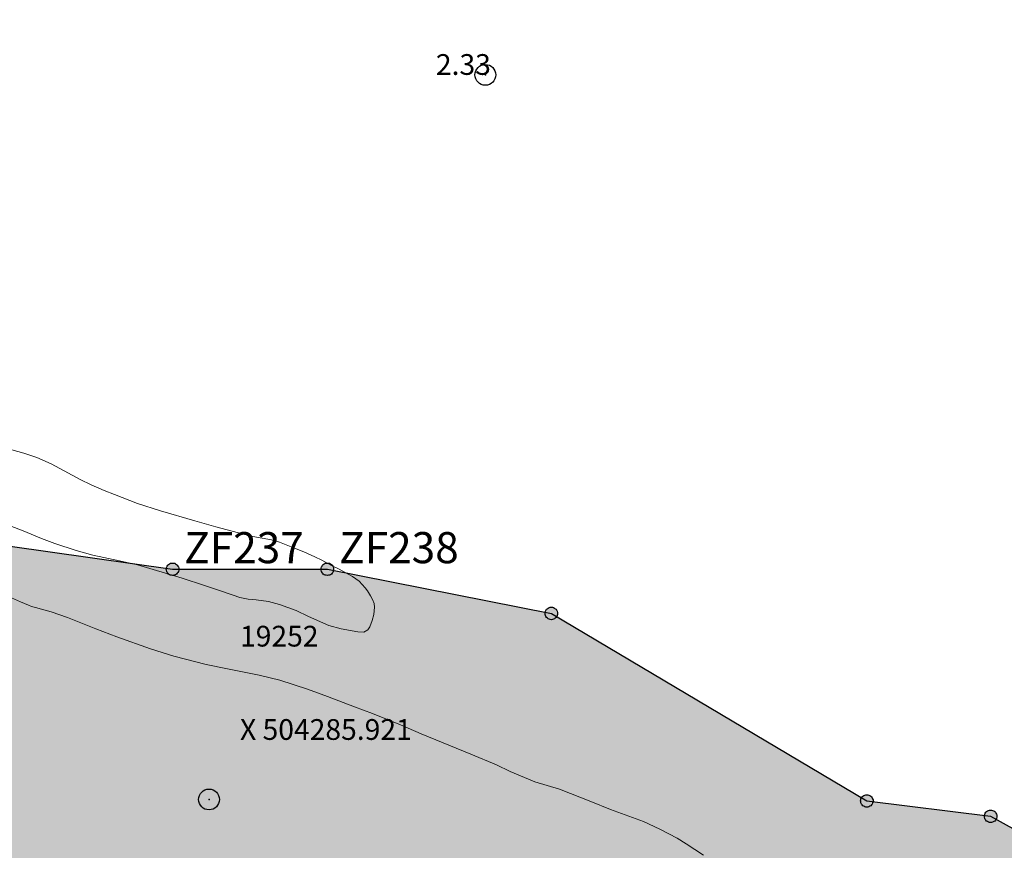
# Model space of a CAD drawing. Extents: x 504127 to 505377, y 1829900 to 1830710.
# Drawn here: x 504277 to 504324, y 1830310 to 1830350 of the extents above; entities that cross this region are included whole.
import ezdxf

# ---------------------------------------------------------------- set-up
doc = ezdxf.new("R2010")
doc.units = 0
doc.header["$MEASUREMENT"] = 0
doc.header["$PDMODE"] = 32
doc.header["$PDSIZE"] = -0.37
for name, color, linetype in [('0BUFER', 7, 'Continuous'), ('0E20', 7, 'Continuous'), ('0VERT7', 7, 'Continuous'), ('1TODAS1K', 7, 'Continuous'), ('1VERTICE2', 7, 'Continuous'), ('COTA FOTOGRAMETRICA', 10, 'Continuous'), ('CURVA INTERMEDIA', 17, 'Continuous'), ('PUNTO DE CONTROL', 12, 'Continuous')]:
    doc.layers.add(name, color=color, linetype=linetype)
doc.styles.add('WMF-Times New Roman0', font='TIMES.TTF')

msp = doc.modelspace()

# ---------------------------------------------------------------- hatches: boundary and pattern name
at = {"linetype": 'Continuous'}
for color, points in [(254, [(504150.255, 1830373.915), (504156.548, 1830373.066), (504165.404, 1830369.875), (504186.83, 1830361.275), (504204.35, 1830352.567), (504214.944, 1830348.519), (504229.954, 1830344.009), (504238.888, 1830338.498), (504244.609, 1830336.707), (504255.341, 1830328.889), (504260.658, 1830326.727), (504284.165, 1830323.395), (504291.627, 1830323.395), (504302.429, 1830321.263), (504317.642, 1830312.219), (504323.612, 1830311.48), (504335.18, 1830305.088), (504358.591, 1830298.333), (504364.656, 1830294.806), (504369.855, 1830290.288), (504372.207, 1830286.636), (504389.076, 1830283.533), (504407.81, 1830276.868), (504423.568, 1830270.629), (504436.695, 1830263.306), (504455.924, 1830254.639), (504477.924, 1830250.003), (504515.894, 1830237.203), (504528.126, 1830232.259), (504553.774, 1830219.094), (504622.423, 1830190.781), (504627.759, 1830189.209), (504639.593, 1830187.775), (504654.441, 1830181.261), (504666.027, 1830180.342), (504684.248, 1830175.56), (504699.304, 1830167.225), (504707.574, 1830166.126), (504713.584, 1830163.477), (504719.804, 1830158.064), (504734.727, 1830152.163), (504741.176, 1830147.076), (504748.073, 1830144.248), (504759.756, 1830140.987), (504767.755, 1830136.989), (504780.123, 1830132.662), (504785.063, 1830132.634), (504793.246, 1830131.037), (504809.629, 1830124.7), (504825.298, 1830123.056), (504833.519, 1830120.061), (504862.994, 1830112.214), (504872.089, 1830111.832), (504881.052, 1830106.882), (504906.975, 1830096.691), (504919.131, 1830093.231), (504927.161, 1830087.526), (504936.095, 1830083.329), (504952.549, 1830077.091), (504996.856, 1830057.512), (505007.368, 1830054.126), (505019.276, 1830051.517), (505055.813, 1830048.235), (505089.14, 1830037.494), (505110.686, 1830032.017), (505132.903, 1830028.078), (505168, 1830013.002), (505174.018, 1830008.831), (505179.502, 1830002.509), (505191.222, 1830000.301), (505202.661, 1829993.839), (505215.255, 1829990.227), (505215.255, 1829969.421), (505194.879, 1829975.265), (505184.27, 1829981.258), (505170.24, 1829983.896), (505166.405, 1829986.561), (505162.152, 1829992.429), (505157.951, 1829995.552), (505127.135, 1830008.789), (505106.471, 1830012.452), (505083.603, 1830018.265), (505051.801, 1830028.515), (505016.229, 1830031.71), (505002.15, 1830034.795), (504989.729, 1830038.796), (504944.957, 1830058.58), (504928.287, 1830064.9), (504917.037, 1830070.185), (504910.35, 1830074.936), (504900.632, 1830077.702), (504872.471, 1830088.774), (504866.544, 1830092.047), (504859.966, 1830092.323), (504827.511, 1830100.964), (504820.764, 1830103.422), (504804.896, 1830105.087), (504787.68, 1830111.746), (504783.074, 1830112.645), (504776.67, 1830112.681), (504759.951, 1830118.531), (504752.531, 1830122.239), (504741.569, 1830125.299), (504730.993, 1830129.635), (504724.644, 1830134.643), (504706.346, 1830141.879), (504704.055, 1830145.533), (504702.385, 1830146.657), (504700.09, 1830147.264), (504694.087, 1830146.891), (504691.41, 1830147.752), (504686.732, 1830151.914), (504675.238, 1830157.582), (504661.37, 1830160.786), (504649.651, 1830161.522), (504634.259, 1830168.275), (504623.702, 1830169.554), (504615.766, 1830171.892), (504545.38, 1830200.922), (504519.796, 1830214.054), (504508.946, 1830218.439), (504472.649, 1830230.675), (504449.68, 1830235.516), (504427.698, 1830245.424), (504414.978, 1830252.52), (504400.775, 1830258.143), (504383.914, 1830264.141), (504363.196, 1830267.88), (504361.375, 1830268.912), (504360.042, 1830269.668), (504356.474, 1830272.185), (504354.692, 1830276.885), (504351.665, 1830279.499), (504348.775, 1830280.267), (504345.809, 1830279.981), (504342.242, 1830282.306), (504327.522, 1830286.469), (504317.321, 1830292.106), (504310.922, 1830292.898), (504303.212, 1830297.586), (504297.694, 1830298.403), (504295.267, 1830302.416), (504288.552, 1830303.791), (504283.154, 1830301.975), (504278.24, 1830304.244), (504272.96, 1830304.25), (504268.987, 1830305.615), (504255.638, 1830307.178), (504245.542, 1830311.283), (504235.492, 1830318.604), (504230.52, 1830320.161), (504221.687, 1830325.61), (504208.489, 1830329.575), (504196.311, 1830334.228), (504178.579, 1830343.042), (504161.719, 1830349.945), (504150.255, 1830354.075)]), (174, [(504284.16, 1830323.09), (504284.11, 1830323.1), (504284.06, 1830323.11), (504284.01, 1830323.13), (504283.97, 1830323.16), (504283.93, 1830323.2), (504283.9, 1830323.24), (504283.88, 1830323.29), (504283.87, 1830323.34), (504283.86, 1830323.39), (504283.87, 1830323.45), (504283.88, 1830323.5), (504283.9, 1830323.54), (504283.93, 1830323.59), (504283.97, 1830323.62), (504284.01, 1830323.65), (504284.06, 1830323.68), (504284.11, 1830323.69), (504284.16, 1830323.69), (504284.22, 1830323.69), (504284.27, 1830323.68), (504284.31, 1830323.65), (504284.36, 1830323.62), (504284.39, 1830323.59), (504284.42, 1830323.54), (504284.45, 1830323.5), (504284.46, 1830323.45), (504284.46, 1830323.39), (504284.46, 1830323.34), (504284.45, 1830323.29), (504284.42, 1830323.24), (504284.39, 1830323.2), (504284.36, 1830323.16), (504284.31, 1830323.13), (504284.27, 1830323.11), (504284.22, 1830323.1)]), (174, [(504291.63, 1830323.09), (504291.57, 1830323.1), (504291.52, 1830323.11), (504291.48, 1830323.13), (504291.43, 1830323.16), (504291.4, 1830323.2), (504291.37, 1830323.24), (504291.34, 1830323.29), (504291.33, 1830323.34), (504291.33, 1830323.39), (504291.33, 1830323.45), (504291.34, 1830323.5), (504291.37, 1830323.54), (504291.4, 1830323.59), (504291.43, 1830323.62), (504291.48, 1830323.65), (504291.52, 1830323.68), (504291.57, 1830323.69), (504291.63, 1830323.69), (504291.68, 1830323.69), (504291.73, 1830323.68), (504291.78, 1830323.65), (504291.82, 1830323.62), (504291.86, 1830323.59), (504291.89, 1830323.54), (504291.91, 1830323.5), (504291.92, 1830323.45), (504291.93, 1830323.39), (504291.92, 1830323.34), (504291.91, 1830323.29), (504291.89, 1830323.24), (504291.86, 1830323.2), (504291.82, 1830323.16), (504291.78, 1830323.13), (504291.73, 1830323.11), (504291.68, 1830323.1)]), (174, [(504302.43, 1830320.96), (504302.38, 1830320.97), (504302.33, 1830320.98), (504302.28, 1830321), (504302.24, 1830321.03), (504302.2, 1830321.07), (504302.17, 1830321.11), (504302.15, 1830321.16), (504302.13, 1830321.21), (504302.13, 1830321.26), (504302.13, 1830321.31), (504302.15, 1830321.37), (504302.17, 1830321.41), (504302.2, 1830321.46), (504302.24, 1830321.49), (504302.28, 1830321.52), (504302.33, 1830321.54), (504302.38, 1830321.56), (504302.43, 1830321.56), (504302.48, 1830321.56), (504302.53, 1830321.54), (504302.58, 1830321.52), (504302.62, 1830321.49), (504302.66, 1830321.46), (504302.69, 1830321.41), (504302.71, 1830321.37), (504302.72, 1830321.31), (504302.73, 1830321.26), (504302.72, 1830321.21), (504302.71, 1830321.16), (504302.69, 1830321.11), (504302.66, 1830321.07), (504302.62, 1830321.03), (504302.58, 1830321), (504302.53, 1830320.98), (504302.48, 1830320.97)]), (174, [(504317.64, 1830311.92), (504317.59, 1830311.92), (504317.54, 1830311.94), (504317.49, 1830311.96), (504317.45, 1830311.99), (504317.41, 1830312.03), (504317.38, 1830312.07), (504317.36, 1830312.12), (504317.35, 1830312.17), (504317.34, 1830312.22), (504317.35, 1830312.27), (504317.36, 1830312.32), (504317.38, 1830312.37), (504317.41, 1830312.41), (504317.45, 1830312.45), (504317.49, 1830312.48), (504317.54, 1830312.5), (504317.59, 1830312.51), (504317.64, 1830312.52), (504317.69, 1830312.51), (504317.74, 1830312.5), (504317.79, 1830312.48), (504317.83, 1830312.45), (504317.87, 1830312.41), (504317.9, 1830312.37), (504317.92, 1830312.32), (504317.94, 1830312.27), (504317.94, 1830312.22), (504317.94, 1830312.17), (504317.92, 1830312.12), (504317.9, 1830312.07), (504317.87, 1830312.03), (504317.83, 1830311.99), (504317.79, 1830311.96), (504317.74, 1830311.94), (504317.69, 1830311.92)]), (174, [(504323.61, 1830311.18), (504323.56, 1830311.18), (504323.51, 1830311.2), (504323.46, 1830311.22), (504323.42, 1830311.25), (504323.38, 1830311.29), (504323.35, 1830311.33), (504323.33, 1830311.38), (504323.32, 1830311.43), (504323.31, 1830311.48), (504323.32, 1830311.53), (504323.33, 1830311.58), (504323.35, 1830311.63), (504323.38, 1830311.67), (504323.42, 1830311.71), (504323.46, 1830311.74), (504323.51, 1830311.76), (504323.56, 1830311.78), (504323.61, 1830311.78), (504323.66, 1830311.78), (504323.71, 1830311.76), (504323.76, 1830311.74), (504323.81, 1830311.71), (504323.84, 1830311.67), (504323.87, 1830311.63), (504323.89, 1830311.58), (504323.91, 1830311.53), (504323.91, 1830311.48), (504323.91, 1830311.43), (504323.89, 1830311.38), (504323.87, 1830311.33), (504323.84, 1830311.29), (504323.81, 1830311.25), (504323.76, 1830311.22), (504323.71, 1830311.2), (504323.66, 1830311.18)])]:
    msp.add_hatch(color=color, dxfattribs=at).paths.add_polyline_path(points)

# ---------------------------------------------------------------- linework, layer by layer
at = {"layer": '0BUFER'}
msp.add_lwpolyline([(504150.255, 1830373.915), (504156.548, 1830373.066), (504165.404, 1830369.875), (504186.83, 1830361.275), (504204.35, 1830352.567), (504214.944, 1830348.519), (504229.954, 1830344.009), (504238.888, 1830338.498), (504244.609, 1830336.707), (504255.341, 1830328.889), (504260.658, 1830326.727), (504284.165, 1830323.395), (504291.627, 1830323.395), (504302.429, 1830321.263), (504317.642, 1830312.219), (504323.612, 1830311.48), (504335.18, 1830305.088)], dxfattribs=at)
at = {"layer": '0E20', "linetype": 'Continuous', "lineweight": 20, "ltscale": 0.5}
for points in [[(504260.66, 1830326.73), (504284.16, 1830323.39)], [(504284.16, 1830323.39), (504291.63, 1830323.39)], [(504291.63, 1830323.39), (504302.43, 1830321.26)], [(504302.43, 1830321.26), (504317.64, 1830312.22)], [(504317.64, 1830312.22), (504323.61, 1830311.48)], [(504323.61, 1830311.48), (504335.18, 1830305.09)]]:
    msp.add_lwpolyline(points, dxfattribs=at)
at = {"layer": '0VERT7', "color": 174}
for points in [[(504284.16, 1830323.09), (504284.11, 1830323.1), (504284.06, 1830323.11), (504284.01, 1830323.13), (504283.97, 1830323.16), (504283.93, 1830323.2), (504283.9, 1830323.24), (504283.88, 1830323.29), (504283.87, 1830323.34), (504283.86, 1830323.39), (504283.87, 1830323.45), (504283.88, 1830323.5), (504283.9, 1830323.54), (504283.93, 1830323.59), (504283.97, 1830323.62), (504284.01, 1830323.65), (504284.06, 1830323.68), (504284.11, 1830323.69), (504284.16, 1830323.69), (504284.22, 1830323.69), (504284.27, 1830323.68), (504284.31, 1830323.65), (504284.36, 1830323.62), (504284.39, 1830323.59), (504284.42, 1830323.54), (504284.45, 1830323.5), (504284.46, 1830323.45), (504284.46, 1830323.39), (504284.46, 1830323.34), (504284.45, 1830323.29), (504284.42, 1830323.24), (504284.39, 1830323.2), (504284.36, 1830323.16), (504284.31, 1830323.13), (504284.27, 1830323.11), (504284.22, 1830323.1), (504284.16, 1830323.09)], [(504291.63, 1830323.09), (504291.57, 1830323.1), (504291.52, 1830323.11), (504291.48, 1830323.13), (504291.43, 1830323.16), (504291.4, 1830323.2), (504291.37, 1830323.24), (504291.34, 1830323.29), (504291.33, 1830323.34), (504291.33, 1830323.39), (504291.33, 1830323.45), (504291.34, 1830323.5), (504291.37, 1830323.54), (504291.4, 1830323.59), (504291.43, 1830323.62), (504291.48, 1830323.65), (504291.52, 1830323.68), (504291.57, 1830323.69), (504291.63, 1830323.69), (504291.68, 1830323.69), (504291.73, 1830323.68), (504291.78, 1830323.65), (504291.82, 1830323.62), (504291.86, 1830323.59), (504291.89, 1830323.54), (504291.91, 1830323.5), (504291.92, 1830323.45), (504291.93, 1830323.39), (504291.92, 1830323.34), (504291.91, 1830323.29), (504291.89, 1830323.24), (504291.86, 1830323.2), (504291.82, 1830323.16), (504291.78, 1830323.13), (504291.73, 1830323.11), (504291.68, 1830323.1), (504291.63, 1830323.09)], [(504302.43, 1830320.96), (504302.38, 1830320.97), (504302.33, 1830320.98), (504302.28, 1830321), (504302.24, 1830321.03), (504302.2, 1830321.07), (504302.17, 1830321.11), (504302.15, 1830321.16), (504302.13, 1830321.21), (504302.13, 1830321.26), (504302.13, 1830321.31), (504302.15, 1830321.37), (504302.17, 1830321.41), (504302.2, 1830321.46), (504302.24, 1830321.49), (504302.28, 1830321.52), (504302.33, 1830321.54), (504302.38, 1830321.56), (504302.43, 1830321.56), (504302.48, 1830321.56), (504302.53, 1830321.54), (504302.58, 1830321.52), (504302.62, 1830321.49), (504302.66, 1830321.46), (504302.69, 1830321.41), (504302.71, 1830321.37), (504302.72, 1830321.31), (504302.73, 1830321.26), (504302.72, 1830321.21), (504302.71, 1830321.16), (504302.69, 1830321.11), (504302.66, 1830321.07), (504302.62, 1830321.03), (504302.58, 1830321), (504302.53, 1830320.98), (504302.48, 1830320.97), (504302.43, 1830320.96)], [(504317.64, 1830311.92), (504317.59, 1830311.92), (504317.54, 1830311.94), (504317.49, 1830311.96), (504317.45, 1830311.99), (504317.41, 1830312.03), (504317.38, 1830312.07), (504317.36, 1830312.12), (504317.35, 1830312.17), (504317.34, 1830312.22), (504317.35, 1830312.27), (504317.36, 1830312.32), (504317.38, 1830312.37), (504317.41, 1830312.41), (504317.45, 1830312.45), (504317.49, 1830312.48), (504317.54, 1830312.5), (504317.59, 1830312.51), (504317.64, 1830312.52), (504317.69, 1830312.51), (504317.74, 1830312.5), (504317.79, 1830312.48), (504317.83, 1830312.45), (504317.87, 1830312.41), (504317.9, 1830312.37), (504317.92, 1830312.32), (504317.94, 1830312.27), (504317.94, 1830312.22), (504317.94, 1830312.17), (504317.92, 1830312.12), (504317.9, 1830312.07), (504317.87, 1830312.03), (504317.83, 1830311.99), (504317.79, 1830311.96), (504317.74, 1830311.94), (504317.69, 1830311.92), (504317.64, 1830311.92)], [(504323.61, 1830311.18), (504323.56, 1830311.18), (504323.51, 1830311.2), (504323.46, 1830311.22), (504323.42, 1830311.25), (504323.38, 1830311.29), (504323.35, 1830311.33), (504323.33, 1830311.38), (504323.32, 1830311.43), (504323.31, 1830311.48), (504323.32, 1830311.53), (504323.33, 1830311.58), (504323.35, 1830311.63), (504323.38, 1830311.67), (504323.42, 1830311.71), (504323.46, 1830311.74), (504323.51, 1830311.76), (504323.56, 1830311.78), (504323.61, 1830311.78), (504323.66, 1830311.78), (504323.71, 1830311.76), (504323.76, 1830311.74), (504323.81, 1830311.71), (504323.84, 1830311.67), (504323.87, 1830311.63), (504323.89, 1830311.58), (504323.91, 1830311.53), (504323.91, 1830311.48), (504323.91, 1830311.43), (504323.89, 1830311.38), (504323.87, 1830311.33), (504323.84, 1830311.29), (504323.81, 1830311.25), (504323.76, 1830311.22), (504323.71, 1830311.2), (504323.66, 1830311.18), (504323.61, 1830311.18)]]:
    msp.add_lwpolyline(points, dxfattribs=at)
at = {"layer": 'COTA FOTOGRAMETRICA'}
msp.add_point((504299.247, 1830347.231, 2.334), dxfattribs=at)
at = {"layer": 'CURVA INTERMEDIA', "color": 17, "linetype": 'Continuous', "lineweight": 9}
for points, elevation in [([(504276.413, 1830329.143), (504276.991, 1830328.994), (504277.611, 1830328.786), (504278.304, 1830328.467), (504278.933, 1830328.14), (504279.712, 1830327.721), (504280.238, 1830327.467), (504280.872, 1830327.182), (504281.358, 1830326.993), (504282.478, 1830326.563), (504283.575, 1830326.212), (504285.243, 1830325.727), (504286.249, 1830325.44), (504287.343, 1830325.151), (504288.031, 1830324.977), (504288.927, 1830324.814), (504289.312, 1830324.692), (504289.968, 1830324.436), (504290.497, 1830324.23), (504291.028, 1830323.991), (504291.358, 1830323.824), (504291.835, 1830323.572), (504292.203, 1830323.391), (504292.836, 1830323.046), (504293.158, 1830322.817), (504293.457, 1830322.503), (504293.565, 1830322.357), (504293.712, 1830322.102), (504293.811, 1830321.932), (504293.886, 1830321.733), (504293.907, 1830321.56), (504293.873, 1830321.206), (504293.796, 1830320.924), (504293.682, 1830320.618), (504293.586, 1830320.469), (504293.38, 1830320.362), (504293.093, 1830320.37), (504292.295, 1830320.516), (504291.697, 1830320.683), (504290.719, 1830321.113), (504290.129, 1830321.398), (504289.312, 1830321.694), (504288.792, 1830321.836), (504288.198, 1830321.914), (504287.813, 1830321.954), (504287.41, 1830322.029), (504287.09, 1830322.137), (504286.379, 1830322.381), (504285.707, 1830322.61), (504284.619, 1830322.968), (504283.822, 1830323.201), (504282.466, 1830323.603), (504281.599, 1830323.798), (504280.312, 1830324.068), (504279.509, 1830324.299), (504278.491, 1830324.64), (504277.838, 1830324.878), (504276.954, 1830325.239), (504276.33, 1830325.493)], 3.008), ([(504276.393, 1830322.01), (504276.838, 1830321.815), (504277.217, 1830321.662), (504277.365, 1830321.593), (504277.56, 1830321.545), (504278.302, 1830321.338), (504279.096, 1830321.057), (504280.47, 1830320.516), (504281.469, 1830320.127), (504283.106, 1830319.561), (504284.225, 1830319.197), (504285.785, 1830318.798), (504286.811, 1830318.591), (504288.339, 1830318.292), (504289.337, 1830318.04), (504290.678, 1830317.601), (504291.639, 1830317.254), (504292.937, 1830316.76), (504293.81, 1830316.441), (504295.153, 1830315.892), (504296.151, 1830315.459), (504298.554, 1830314.48), (504299.783, 1830313.963), (504300.438, 1830313.632), (504301.628, 1830313.141), (504302.818, 1830312.793), (504304.341, 1830312.2), (504305.276, 1830311.814), (504306.872, 1830311.226), (504307.665, 1830310.857), (504308.504, 1830310.421), (504308.935, 1830310.149), (504309.761, 1830309.597)], 2.076)]:
    msp.add_lwpolyline(points, dxfattribs=dict(at, elevation=elevation))
at = {"layer": 'PUNTO DE CONTROL'}
msp.add_point((504285.921, 1830312.291, 1.714), dxfattribs=at)

# ---------------------------------------------------------------- texts
at = {"layer": '1TODAS1K', "lineweight": 9, "style": 'WMF-Times New Roman0'}
for s, p in [('2.33', (504296.862, 1830347.231)), ('19252', (504287.416, 1830319.664)), ('X 504285.921', (504287.416, 1830315.164))]:
    msp.add_text(s, height=1, dxfattribs=at).set_placement(p)
at = {"layer": '1VERTICE2', "lineweight": 9, "style": 'WMF-Times New Roman0'}
for s, p in [('ZF237', (504284.722, 1830323.683)), ('ZF238', (504292.192, 1830323.683))]:
    msp.add_text(s, height=1.5, dxfattribs=at).set_placement(p)

doc.saveas('drawing.dxf')
